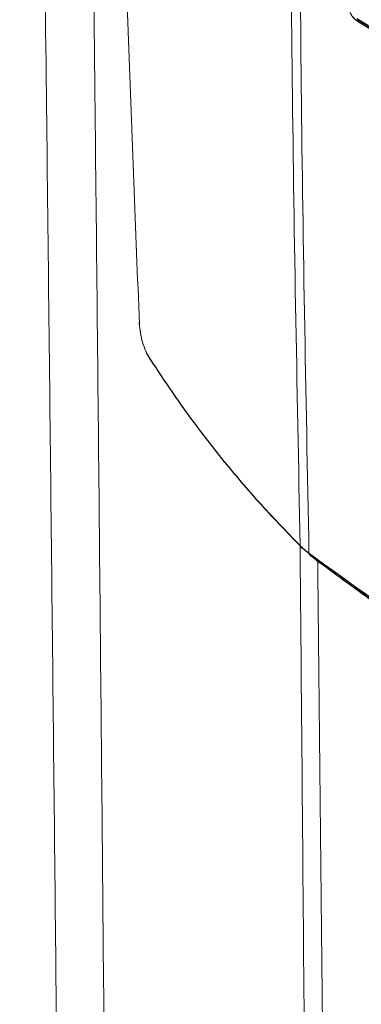
# Model space of a CAD drawing. Extents: x 174.9 to 189.1, y 264.8 to 276.8.
# Drawn here: x 182.6 to 182.7, y 275 to 275.2 of the extents above; entities that cross this region are included whole.
import ezdxf

# ---------------------------------------------------------------- set-up
doc = ezdxf.new("R2010")
doc.units = 0
doc.header["$LTSCALE"] = 8
doc.header["$MEASUREMENT"] = 0
doc.layers.get('0').update_dxf_attribs({"linetype": 'CONTINUOUS'})

msp = doc.modelspace()

# ---------------------------------------------------------------- linework, layer by layer
at = {"color": 7, "linetype": 'Continuous', "lineweight": 15}
for p, q in [((182.6918564248508, 275.1517133759068), (182.692234953987, 275.1518795219886)), ((182.6918736317027, 275.1519910730136), (182.6918672191039, 275.1519883291626)), ((182.6921912843623, 275.1517933153423), (182.692234953987, 275.1518124575446)), ((182.6807768369775, 275.0510444636773), (182.6807794296724, 275.0511423368898)), ((182.6807794296724, 275.0511423368898), (182.6807804883561, 275.0511412417557)), ((182.6824695556325, 275.0497071515388), (182.6825567004297, 275.049641859929)), ((182.6824695556325, 275.0496400870948), (182.6825567004297, 275.0495749551623))]:
    msp.add_line(p, q, dxfattribs=at)
at = {"color": 7, "linetype": 'Continuous', "lineweight": 15, "elevation": 1e-10, "flags": 128}
for points in [[(182.6498805904964, 275.0936824301702), (182.6498833646799, 275.0936779851389), (182.6499230501967, 275.0936291144286)], [(182.6812547570732, 275.0506924191537), (182.681208862052, 275.0506874896051), (182.6811830906646, 275.0506863386274)], [(182.6825503872176, 275.0495119134698), (182.6825497952189, 275.049524460879), (182.6825567004297, 275.049641859929)]]:
    msp.add_lwpolyline(points, dxfattribs=at)
at = {"color": 7, "linetype": 'Continuous', "lineweight": 15}
for centre, radius, start, end in [((182.6500502947349, 275.0938398849755), 0.0001920638831475182, 136.4773745839061, 228.5083007775316), ((182.6811622302617, 275.0510038069306), 0.0003894437820651465, 169.4020232048306, 283.744171573952), ((182.6828592107452, 275.0494681976363), 0.0003207953558588981, 160.561787620919, 275.0154484937415)]:
    msp.add_arc(centre, radius, start, end, dxfattribs=at)
for points, knots in [([(182.6352645667613, 273.5900648688649), (182.6354626585889, 273.6115847670076), (182.6358735251437, 273.6562196543584), (182.6364152062044, 273.7247886960864), (182.6369019950399, 273.7956050301207), (182.6373402507662, 273.8719298605817), (182.637709293886, 273.953910809517), (182.6379834139704, 274.0417200873819), (182.6381367460295, 274.1304678671691), (182.6381650720974, 274.2201306945992), (182.6380768584644, 274.2993336933807), (182.6379202294271, 274.3677134693057), (182.6377029845436, 274.4364585348042), (182.6373589567505, 274.5172960348181), (182.6368436445434, 274.6105449736751), (182.6362117296105, 274.7046226926456), (182.6354687919753, 274.7995007895149), (182.6346673847826, 274.8898317279831), (182.6338318364848, 274.9754555035283), (182.6329831567308, 275.0562318073701), (182.6320109284111, 275.1430091787339), (182.6309046472495, 275.2358989579958), (182.6296533338117, 275.335029071462), (182.628334356687, 275.4347873347984), (182.6274004062526, 275.5018396768352), (182.626933451554, 275.5353643747339)], [0, 0, 0, 0, 0.03685968273413936, 0.07645146718266804, 0.1160444849418624, 0.1556362359267201, 0.2032379815232243, 0.2508464886876716, 0.2984572383153617, 0.3460656700839064, 0.393667318163188, 0.423356909398233, 0.4530464263942443, 0.5005801277576315, 0.5481205110650231, 0.5956631960148149, 0.6432037311946147, 0.6907375232203901, 0.7303293825446171, 0.7699224385596243, 0.8095143416759404, 0.8571335875710847, 0.9047570593820223, 0.9523806221497996, 1, 1, 1, 1]), ([(182.6366715272253, 275.5302368023877), (182.6371111022125, 275.4968868130171), (182.637990292504, 275.4301837754814), (182.63921516452, 275.3309590197103), (182.6403652312499, 275.2323670687817), (182.6413711603402, 275.1398343727848), (182.6422460869837, 275.0532338479486), (182.6430023545609, 274.9724553992804), (182.6437378043204, 274.8868342302123), (182.6444325000174, 274.7965093391791), (182.6450661278891, 274.7016374592664), (182.6455967357731, 274.6075608760302), (182.6460230606911, 274.5143038217362), (182.6463036641062, 274.4334483197542), (182.6464793679575, 274.3646779376347), (182.6466055430181, 274.2962644800518), (182.6466773038967, 274.217006249316), (182.6466543296502, 274.1272597851269), (182.646527263967, 274.0384102742568), (182.6462971650786, 273.9504832610914), (182.6459835688458, 273.8683777519915), (182.6456065892714, 273.7919263831934), (182.645182901436, 273.7209853183685), (182.6447091408486, 273.6526521524465), (182.6443462731457, 273.6082853776194), (182.6441728331409, 273.5870793745124)], [0, 0, 0, 0, 0.04743220083458311, 0.09486875205569925, 0.1423052066872093, 0.1897373430126164, 0.2293978363339826, 0.2690595444032561, 0.3087199883221812, 0.3563338451855668, 0.4039541880509517, 0.4515768105001891, 0.4991971988209633, 0.5468111273744174, 0.5765497663374832, 0.6062884451932338, 0.653969005298266, 0.7016560807126904, 0.749345307860162, 0.7970323207571692, 0.8447128024714982, 0.8843710788602789, 0.924030648609731, 0.9636889021593429, 1, 1, 1, 1]), ([(182.6447830238888, 275.2586713034071), (182.6451988263366, 275.2399303195726), (182.646016005314, 275.2030985546642), (182.6477374186261, 275.1481037727461), (182.6491944935263, 275.1118322560177), (182.6499230501967, 275.0936960191952)], [0, 0, 0, 0, 0.3412197628790169, 0.6706011914571138, 1, 1, 1, 1]), ([(182.6447830238888, 275.2586042389631), (182.6451988268374, 275.239863307152), (182.6460160080325, 275.2030315889021), (182.6477374184011, 275.148036868802), (182.6491944934513, 275.1117653515252), (182.6499230501967, 275.0936291144286)], [0, 0, 0, 0, 0.3412190722232248, 0.6706008461201073, 1, 1, 1, 1]), ([(182.6807804883561, 275.0511412417557), (182.6801691551682, 275.0818318977216), (182.6789464187966, 275.1432167236329), (182.6788452230829, 275.2045552993371), (182.6787946223296, 275.2352263428552)], [0, 0, 0, 0, 0.4999713774581797, 1, 1, 1, 1]), ([(182.6807804883561, 275.051074336989), (182.6801691552079, 275.0817649415074), (182.6789464166514, 275.1431497781895), (182.6788452224303, 275.2044883431519), (182.6787946223296, 275.2351594380885)], [0, 0, 0, 0, 0.4999704516168712, 1, 1, 1, 1]), ([(182.6805568770622, 275.2341474932416), (182.6805980014954, 275.2034179612058), (182.680680254912, 275.1419554971503), (182.6818731000637, 275.0804577340548), (182.6824695556325, 275.0497071515388)], [0, 0, 0, 0, 0.4999723409732132, 1, 1, 1, 1]), ([(182.6805568770622, 275.2340804287977), (182.6805980021319, 275.203350948191), (182.6806802569733, 275.1418884734306), (182.6818731000162, 275.0803907210613), (182.6824695556325, 275.0496400870948)], [0, 0, 0, 0, 0.4999714171360311, 1, 1, 1, 1]), ([(182.6918564248508, 275.1517133759068), (182.6916053871195, 275.1518979927231), (182.6911032785292, 275.1522672507186), (182.6904589686121, 275.1531551338447), (182.6899932999623, 275.1541671880241), (182.6897714116128, 275.1551110655171), (182.6897751862944, 275.155643730566), (182.6897766903049, 275.1558559693582)], [0, 0, 0, 0, 0.2145972301123495, 0.4292227792422904, 0.6434492886468333, 0.8579334377567152, 1, 1, 1, 1]), ([(182.6918564248508, 275.1516464711401), (182.6916053945511, 275.1518310977237), (182.6911033222534, 275.1522003594949), (182.6904588862958, 275.1530880956881), (182.6899933428893, 275.1541002574307), (182.6897714184571, 275.1550440921981), (182.6897751884162, 275.1555767163495), (182.6897766903049, 275.1557889049142)], [0, 0, 0, 0, 0.2146031906004162, 0.4292163819605241, 0.6434771426896524, 0.8579672491467498, 1, 1, 1, 1]), ([(182.6916568737656, 275.1522272647141), (182.6994123298826, 275.1475333141907), (182.7169181044547, 275.1369380328204), (182.7348251100063, 275.1265203796877), (182.7447989049952, 275.1207179837308)], [0, 0, 0, 0, 0.4430227343020693, 1, 1, 1, 1]), ([(182.6916568737656, 275.1521603599474), (182.6994123298756, 275.147466418806), (182.7169181043932, 275.1368711586363), (182.7348251099955, 275.1264533832988), (182.7447989049952, 275.1206509192869)], [0, 0, 0, 0, 0.4430227352817571, 1, 1, 1, 1]), ([(182.7997319698143, 275.0894381493648), (182.7920360027277, 275.09368140904), (182.7697552150512, 275.1059661767395), (182.7335634125692, 275.1266281284954), (182.7057613515765, 275.1433500644754), (182.6918564248508, 275.1517133759068)], [0, 0, 0, 0, 0.2087110615178032, 0.6042446381472396, 1, 1, 1, 1]), ([(182.7997319698143, 275.0893712445981), (182.792036002729, 275.0936145121951), (182.7697552150832, 275.1058993028141), (182.7335634126669, 275.1265609628011), (182.70576135159, 275.1432830727281), (182.6918564248508, 275.1516464711401)], [0, 0, 0, 0, 0.2087110621641386, 0.6042446392813087, 1, 1, 1, 1]), ([(182.7450025784647, 275.1204825155285), (182.7350300484698, 275.1262842964474), (182.7171252912962, 275.1367008586017), (182.699621714133, 275.1472949141796), (182.6918672191039, 275.1519883291626)], [0, 0, 0, 0, 0.5569765564631113, 0.9999999999999999, 0.9999999999999999, 0.9999999999999999, 0.9999999999999999]), ([(182.6499230501967, 275.0936960191952), (182.6499707594496, 275.0931237274665), (182.6500661584226, 275.0919793783129), (182.6505102213475, 275.0901465613398), (182.6511136172198, 275.0884477834832), (182.651607528028, 275.0875821463706), (182.6518534411944, 275.087151154459)], [0, 0, 0, 0, 0.2472331247250775, 0.4943650288613536, 0.7482494920788216, 1, 1, 1, 1]), ([(182.6499230501967, 275.0936291144286), (182.6499707495011, 275.0930567687864), (182.6500661197363, 275.0919124179568), (182.650510271522, 275.0900795992954), (182.6511135890878, 275.0883807239852), (182.6516075234033, 275.0875150752876), (182.6518534411944, 275.0870840900151)], [0, 0, 0, 0, 0.247253525809433, 0.4943599749604509, 0.7482542229788808, 1, 1, 1, 1]), ([(182.6518534411944, 275.087151154459), (182.6539611489504, 275.083963213914), (182.6581766453438, 275.0775872104896), (182.6652154311111, 275.0683893254629), (182.6726796078839, 275.0595213782796), (182.6780979212237, 275.0539162831402), (182.6807794296724, 275.0511423368898)], [0, 0, 0, 0, 0.2512575756299354, 0.5025247930405646, 0.7538008810424148, 1, 1, 1, 1]), ([(182.6518534411944, 275.0870840900151), (182.6539611492515, 275.083896153891), (182.658176646247, 275.0775201593088), (182.6652154244277, 275.0683222119756), (182.6726796146599, 275.0594545188359), (182.6780979222813, 275.0538493946045), (182.6807794296724, 275.0510754321231)], [0, 0, 0, 0, 0.2512576582489719, 0.5025249582818082, 0.7538008000867102, 1, 1, 1, 1]), ([(182.6802825137653, 273.5426166487303), (182.6806572426109, 273.5775730185018), (182.6814067679076, 273.6474920646), (182.6822960676537, 273.7541670456395), (182.683018495596, 273.8621140782649), (182.6835609316948, 273.9714160949424), (182.6839090351041, 274.075303026164), (182.6841008765689, 274.1734941617357), (182.6841746846809, 274.2658306130322), (182.6841497060673, 274.3590669437953), (182.6840237421279, 274.4532008339436), (182.6837934539535, 274.5481279732386), (182.6834562337002, 274.6437629969734), (182.683008861824, 274.740101259102), (182.6824450040324, 274.8371297963289), (182.681756747582, 274.9349167756503), (182.6811653201065, 275.0063975814623), (182.6808111698847, 275.045222969618), (182.680757949195, 275.0510575387025)], [0, 0, 0, 0, 0.07495933830232578, 0.1499322001830949, 0.2249099657686936, 0.2998834814806126, 0.3748433254699964, 0.4361783461439321, 0.4975134133771464, 0.5590391492908464, 0.6205697547444918, 0.6821000241326122, 0.7436255115635606, 0.8050029112179587, 0.8663854319517346, 0.9277678319892172, 0.9891451548996857, 1, 1, 1, 1]), ([(182.6807804883561, 275.0511412417557), (182.6808140926842, 275.0511082311659), (182.6810959608377, 275.0508313432005), (182.6816353586133, 275.0503434403054), (182.6822010630049, 275.0499119458966), (182.6824695556325, 275.0497071515388)], [0, 0, 0, 0, 0.06639300339641431, 0.5568947327255808, 1, 1, 1, 1]), ([(182.6807804883561, 275.051074336989), (182.6808140927203, 275.0510413269813), (182.6810959640119, 275.0507644411139), (182.6816353520106, 275.0502763236923), (182.6822010619723, 275.0498448638284), (182.6824695556325, 275.0496400870948)], [0, 0, 0, 0, 0.06639263145823615, 0.556897215031809, 0.9999999999999999, 0.9999999999999999, 0.9999999999999999, 0.9999999999999999]), ([(182.6825567004297, 275.049641859929), (182.6904817192645, 275.0438886238585), (182.7036209221288, 275.034350105726), (182.7224152430207, 275.0222289105661), (182.7386167594086, 275.0124773434569), (182.7550233515784, 275.0034031416001), (182.7744934352544, 274.9934324060955), (182.7886602516682, 274.9872087865209), (182.7972181144322, 274.983449234575)], [0, 0, 0, 0, 0.2158691721455478, 0.3578980572925948, 0.4999267952396659, 0.6417612383389909, 0.7835958291893224, 1, 1, 1, 1]), ([(182.6825567004297, 275.0495749551623), (182.6904817204891, 275.0438217626624), (182.7036209272364, 275.0342833154224), (182.7224152381846, 275.0221617186416), (182.7386167593822, 275.0124105836771), (182.7550233565496, 275.0033359441521), (182.774493429907, 274.993365622293), (182.7886602504044, 274.9871419269785), (182.7972181144322, 274.9833823298083)], [0, 0, 0, 0, 0.2158691576381509, 0.3578980837035879, 0.4999267952675258, 0.6417612120554355, 0.7835958437326737, 1, 1, 1, 1]), ([(182.6826873203994, 275.049245048845), (182.6860340401074, 275.0467550349485), (182.6914055831318, 275.0427585195714), (182.6968633187238, 275.0389757908637), (182.6989206326521, 275.037549877071)], [0, 0, 0, 0, 0.6230462444107813, 0.9999999999999999, 0.9999999999999999, 0.9999999999999999, 0.9999999999999999]), ([(182.6829541432753, 275.0491164209512), (182.6862123278759, 275.0466926468156), (182.6914954048535, 275.042762548646), (182.6968632503018, 275.0390426864995), (182.6989206326521, 275.037616941515)], [0, 0, 0, 0, 0.6167210158864543, 1, 1, 1, 1]), ([(182.684134070088, 275.0484536390026), (182.6841934739491, 275.0427883756991), (182.6845993791596, 275.0040777624669), (182.6853182932767, 274.9326300264014), (182.6862307337963, 274.8346043393229), (182.6870504369753, 274.7373055488974), (182.6877689946378, 274.6406689830758), (182.6883754139503, 274.5447199103052), (182.6888537978104, 274.449481851769), (182.6891887742157, 274.3550656709376), (182.6893650760293, 274.2615918528335), (182.6893684254805, 274.1690821443606), (182.689199645968, 274.0707932498034), (182.6888343434652, 273.9668801930096), (182.6882510773986, 273.8576096922923), (182.6874863901745, 273.7497024566889), (182.6865693943552, 273.6430577135162), (182.6858389801862, 273.5731217955972), (182.685473806294, 273.5381570147435)], [0, 0, 0, 0, 0.010527129679495, 0.07193163382433804, 0.133340830620836, 0.1947498778375936, 0.2561540311541086, 0.3177202003164947, 0.3792915164259139, 0.4408626396829899, 0.5024284144961189, 0.563810688381801, 0.6251930373002131, 0.7001449429895551, 0.7751103489038215, 0.8500807600929157, 0.9250471928431034, 1, 1, 1, 1])]:
    msp.add_open_spline(points, degree=3, knots=knots, dxfattribs=at)

doc.saveas('drawing.dxf')
